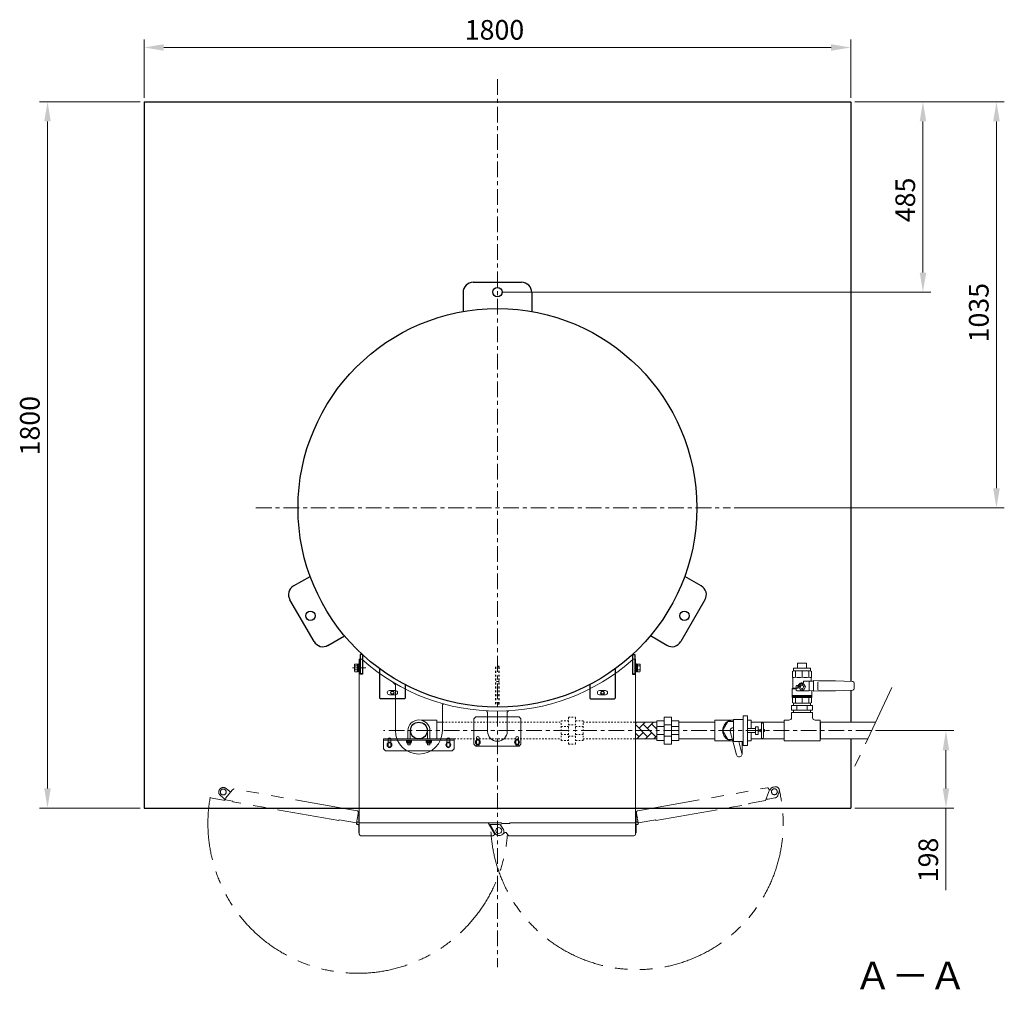
# Model space of a CAD drawing. Units: millimetres. Extents: x -752 to 9167, y 329 to 5147.
# Drawn here: x 2388 to 4896, y 2675 to 5147 of the extents above; entities that cross this region are included whole.
import ezdxf

# ---------------------------------------------------------------- set-up
doc = ezdxf.new("R2010")
doc.units = ezdxf.units.MM
for name, pattern in [('CENTER', [7, 4, -1, 1, -1]), ('DASHDOT', [13, 10, -1, 1, -1]), ('DIVIDE', [15, 10, -1, 1, -1, 1, -1]), ('DOT', [2, 1, -1]), ('PHANTOM', [63.5, 31.75, -6.35, 6.35, -6.35, 6.35, -6.35]), ('実線', [0])]:
    doc.linetypes.add(name, pattern=pattern)
for name, color, linetype, lineweight in [('AM_0', 3, 'Continuous', 30), ('ガス配管細', 7, 'Continuous', 20), ('図面枠', 7, 'Continuous', 50), ('寸法', 6, 'Continuous', 20)]:
    doc.layers.add(name, color=color, linetype=linetype, lineweight=lineweight)
for name, color, linetype in [('CSLAYER17', 7, 'Continuous'), ('GR1_01', 7, 'Continuous'), ('LAYER006', 7, 'Continuous'), ('LAYER007', 7, 'Continuous')]:
    doc.layers.add(name, color=color, linetype=linetype)
doc.styles.get("Standard").update_dxf_attribs({"font": 'simplex.shx', "bigfont": 'bigfont.shx'})
doc.styles.add('ｽﾀｲﾙ2', font='txt')

msp = doc.modelspace()

# ---------------------------------------------------------------- linework, layer by layer
at = {"color": 1, "lineweight": 15}
for p, q in [((4214.1, 3273), (4198.1, 3333)), ((4227.6, 3276.6), (4219.6, 3306.9)), ((4227.9, 3274.8), (4227.9, 3306.9)), ((3631.1, 3068.9), (3634.2, 3066.9))]:
    msp.add_line(p, q, dxfattribs=at)
at = {"color": 0, "linetype": 'ByBlock', "lineweight": -2}
for p, q in [((3373.9, 3310.3), (3385.4, 3310.3)), ((3373.9, 3308.7), (3373.9, 3310.3)), ((3373.9, 3308.7), (3385.2, 3308.7)), ((3373.9, 3308.2), (3373.9, 3304)), ((3373.9, 3304), (3373.9, 3308.2)), ((3383.9, 3308.7), (3375.3, 3308.7)), ((3383.9, 3303.5), (3375.3, 3303.5)), ((3376.8, 3308.2), (3376.8, 3304)), ((3376.8, 3304), (3376.8, 3308.2)), ((3382.5, 3308.2), (3382.5, 3304)), ((3382.5, 3304), (3382.5, 3308.2)), ((3385.4, 3308.7), (3385.2, 3308.7)), ((3385.4, 3310.3), (3385.4, 3308.7)), ((3385.4, 3308.2), (3385.4, 3304)), ((3385.4, 3304), (3385.4, 3308.2)), ((3424.4, 3310.3), (3435.9, 3310.3)), ((3424.4, 3308.7), (3424.4, 3310.3)), ((3424.4, 3308.7), (3435.7, 3308.7)), ((3424.4, 3308.2), (3424.4, 3304)), ((3424.4, 3304), (3424.4, 3308.2)), ((3434.4, 3308.7), (3425.8, 3308.7)), ((3434.4, 3303.5), (3425.8, 3303.5)), ((3427.3, 3308.2), (3427.3, 3304)), ((3427.3, 3304), (3427.3, 3308.2)), ((3433, 3308.2), (3433, 3304)), ((3433, 3304), (3433, 3308.2)), ((3435.9, 3308.7), (3435.7, 3308.7)), ((3435.9, 3310.3), (3435.9, 3308.7)), ((3435.9, 3308.2), (3435.9, 3304)), ((3435.9, 3304), (3435.9, 3308.2))]:
    msp.add_line(p, q, dxfattribs=at)
at = {"color": 6, "linetype": '実線', "lineweight": 9}
for p, q in [((3427.1, 3303.5), (3427.1, 3298.5)), ((3427.1, 3298.5), (3433.1, 3298.5)), ((3433.1, 3298.5), (3433.1, 3303.5))]:
    msp.add_line(p, q, dxfattribs=at)
at = {"color": 1, "lineweight": 15}
for centre, start, end in [((4204.9, 3334.8), 77.5726, 194.9851), ((4220.9, 3274.8), 194.9314, 14.9467)]:
    msp.add_arc(centre, 7, start, end, dxfattribs=at)
at = {"color": 0, "linetype": 'ByBlock', "lineweight": -2}
for centre, radius, start, end in [((3375.3, 3306.3), 2.37, 52.4439, 127.5561), ((3375.3, 3305.8), 2.37, 232.4439, 307.5561), ((3379.6, 3300.1), 8.6, 70.5485, 109.4515), ((3379.6, 3312.1), 8.6, 250.5485, 289.4515), ((3383.9, 3306.3), 2.37, 52.4439, 127.5561), ((3383.9, 3305.8), 2.37, 232.4439, 307.5561), ((3425.8, 3306.3), 2.37, 52.4439, 127.5561), ((3425.8, 3305.8), 2.37, 232.4439, 307.5561), ((3430.1, 3300.1), 8.6, 70.5485, 109.4515), ((3430.1, 3312.1), 8.6, 250.5485, 289.4515), ((3434.4, 3306.3), 2.37, 52.4439, 127.5561), ((3434.4, 3305.8), 2.37, 232.4439, 307.5561)]:
    msp.add_arc(centre, radius, start, end, dxfattribs=at)
at = {"layer": 'AM_0', "color": 1, "lineweight": 15}
for p, q in [((4363.8, 3486.9), (4363.8, 3470.7)), ((4398, 3486.9), (4398, 3470.7)), ((4363.8, 3404.8), (4363.8, 3418.9)), ((4380.9, 3406.1), (4380.9, 3418.9)), ((4398, 3404.8), (4398, 3418.9))]:
    msp.add_line(p, q, dxfattribs=at)
at = {"layer": 'CSLAYER17', "color": 1, "linetype": 'Continuous', "lineweight": 15}
for p, q in [((4358.9, 3486.9), (4356.7, 3485.6)), ((4358.9, 3486.9), (4402.8, 3486.9)), ((4359.5, 3493.9), (4402.2, 3493.9)), ((4369.4, 3506.9), (4392.4, 3506.9)), ((4402.8, 3486.9), (4405.1, 3485.6)), ((4356.7, 3470.7), (4356.7, 3485.6)), ((4357.8, 3470.1), (4356.7, 3470.7)), ((4357.8, 3443.1), (4357.8, 3470.1)), ((4398.3, 3470.7), (4397.7, 3470.7)), ((4403.9, 3470.1), (4405.1, 3470.7)), ((4403.9, 3460.8), (4403.9, 3470.1)), ((4405.1, 3470.7), (4405.1, 3485.6)), ((4410.1, 3435.2), (4410.1, 3462.2)), ((4410.1, 3462.2), (4420.9, 3461.6)), ((4420.9, 3461.6), (4465.9, 3461.6)), ((4465.9, 3461.6), (4509.9, 3459.5)), ((4357.8, 3443.1), (4356.1, 3441.4)), ((4356.1, 3424.9), (4356.1, 3441.4)), ((4356.1, 3441.4), (4365.7, 3441.4)), ((4365, 3443.1), (4357.8, 3443.1)), ((4365.7, 3443.6), (4365.7, 3448.1)), ((4365.7, 3438), (4365.7, 3442.5)), ((4365.7, 3442.5), (4370.8, 3442.5)), ((4370.8, 3449.3), (4366.8, 3449.3)), ((4370.8, 3442.5), (4366.8, 3442.5)), ((4399.4, 3436.3), (4367.4, 3436.3)), ((4370.8, 3442.5), (4370.8, 3445.9)), ((4376.7, 3453.2), (4372.4, 3445.9)), ((4372.4, 3445.9), (4376.7, 3438.6)), ((4385.1, 3453.2), (4376.7, 3453.2)), ((4376.7, 3438.6), (4385.1, 3438.6)), ((4380.9, 3456), (4384.3, 3456)), ((4384.3, 3456), (4384.3, 3459.4)), ((4389.3, 3445.9), (4385.1, 3453.2)), ((4385.1, 3438.6), (4389.3, 3445.9)), ((4385.9, 3461.1), (4399.4, 3461.1)), ((4399.4, 3461.1), (4410.1, 3460.5)), ((4399.4, 3459.5), (4399.4, 3438)), ((4410.1, 3436.9), (4399.4, 3436.3)), ((4405.6, 3424.9), (4405.6, 3436.6)), ((4420.8, 3458.1), (4420.8, 3439)), ((4509.9, 3437.9), (4465.9, 3435.8)), ((4513.6, 3455.6), (4513.6, 3441.8)), ((4355.6, 3421.7), (4355.6, 3423.9)), ((4355.6, 3421.7), (4406.2, 3421.7)), ((4355.6, 3418.9), (4355.6, 3421.7)), ((4355.6, 3421.7), (4406.2, 3421.7)), ((4355.6, 3418.9), (4406.2, 3418.9)), ((4356.1, 3424.5), (4405.5, 3424.5)), ((4356.7, 3406.1), (4356.7, 3418.9)), ((4405.1, 3418.9), (4405.1, 3406.1)), ((4406.2, 3421.7), (4406.2, 3423.9)), ((4406.2, 3421.7), (4406.2, 3418.9)), ((4420.9, 3435.8), (4410.1, 3435.2)), ((4465.9, 3435.8), (4420.9, 3435.8)), ((4407.4, 3398.8), (4354.3, 3398.8)), ((4354.3, 3386.8), (4354.3, 3398.8)), ((4407.4, 3386.8), (4354.3, 3386.8)), ((4358.9, 3404.8), (4356.7, 3406.1)), ((4402.8, 3404.8), (4358.9, 3404.8)), ((4359.5, 3398.8), (4359.5, 3404.8)), ((4359.5, 3380.8), (4359.5, 3386.8)), ((4367.6, 3398.8), (4367.6, 3386.8)), ((4394.2, 3398.8), (4394.2, 3386.8)), ((4402.2, 3398.8), (4402.2, 3404.8)), ((4402.2, 3380.8), (4402.2, 3386.8)), ((4405.1, 3406.1), (4402.8, 3404.8)), ((4407.4, 3386.8), (4407.4, 3398.8)), ((3411.8, 3361.3), (3450.9, 3361.3)), ((4158.9, 3361.3), (4206.4, 3361.3)), ((4158.9, 3308.3), (4158.9, 3361.3)), ((4241.7, 3361.3), (4250.9, 3361.3)), ((4250.9, 3339.9), (4250.9, 3361.3)), ((4334.9, 3361.3), (4347.4, 3361.3)), ((4334.9, 3308.3), (4334.9, 3361.3)), ((4354.4, 3380.8), (4407.4, 3380.8)), ((4354.4, 3368.3), (4354.4, 3380.8)), ((4407.4, 3368.3), (4407.4, 3380.8)), ((4414.4, 3361.3), (4426.9, 3361.3)), ((4426.9, 3308.3), (4426.9, 3361.3)), ((4250.9, 3308.3), (4250.9, 3329.7)), ((4158.9, 3308.3), (4204.7, 3308.3)), ((4241.7, 3308.3), (4250.9, 3308.3)), ((4334.9, 3308.3), (4426.9, 3308.3))]:
    msp.add_line(p, q, dxfattribs=at)
msp.add_circle((4380.9, 3445.9), 4.5, dxfattribs=at)
for centre, radius, start, end in [((4357.5, 3500.6), 30.5, 270.5837, 281.8516), ((4372.7, 3531.4), 61.3, 261.6174, 277.6408), ((4389, 3531.4), 61.3, 262.3592, 278.3826), ((4404.3, 3500.6), 30.5, 258.1484, 269.4163), ((4366.8, 3448.1), 1.12, 90, 180), ((4366.8, 3443.6), 1.12, 180, 270), ((4367.4, 3438), 1.69, 180, 270), ((4380.9, 3445.9), 10.7, 71.5651, 198.4085), ((4380.9, 3445.9), 10.1, 90, 180), ((4385.9, 3459.4), 1.69, 90, 180), ((4509.7, 3455.6), 3.94, 0, 87.2073), ((4509.7, 3441.8), 3.94, 272.7927, 0), ((4356.1, 3423.9), 0.562, 120, 180), ((4355.6, 3424.9), 0.562, 300, 0), ((4406.2, 3424.9), 0.562, 180, 240), ((4405.6, 3423.9), 0.562, 0, 60), ((4347.4, 3368.3), 7, 270, 0), ((4414.4, 3368.3), 7, 180, 270)]:
    msp.add_arc(centre, radius, start, end, dxfattribs=at)
at = {"layer": 'GR1_01', "color": 1, "linetype": 'Continuous', "lineweight": 15}
for p, q in [((3253.1, 3516.5), (3253.1, 3098.4)), ((3259.3, 3516.5), (3253.1, 3516.5)), ((3950.4, 3516.5), (3956.7, 3516.5)), ((3956.7, 3516.5), (3956.7, 3098.4)), ((3241.1, 3503), (3241.8, 3504.3)), ((3241.1, 3486), (3241.1, 3503)), ((3241.8, 3504.3), (3248.1, 3504.3)), ((3241.8, 3499.4), (3248.1, 3499.4)), ((3241.8, 3489.6), (3248.1, 3489.6)), ((3248.1, 3484.7), (3248.1, 3504.3)), ((3250.6, 3503.7), (3248.1, 3503.7)), ((3248.1, 3503.7), (3248.1, 3485.3)), ((3252.6, 3504.5), (3250.6, 3504.5)), ((3250.6, 3504.5), (3250.6, 3484.5)), ((3250.6, 3485.3), (3250.6, 3503.7)), ((3252.6, 3484.5), (3252.6, 3504.5)), ((3957.2, 3484.5), (3957.2, 3504.5)), ((3957.2, 3504.5), (3959.2, 3504.5)), ((3959.2, 3504.5), (3959.2, 3484.5)), ((3959.2, 3485.3), (3959.2, 3503.7)), ((3959.2, 3503.7), (3961.7, 3503.7)), ((3967.9, 3504.3), (3961.7, 3504.3)), ((3961.7, 3484.7), (3961.7, 3504.3)), ((3961.7, 3503.7), (3961.7, 3485.3)), ((3967.9, 3499.4), (3961.7, 3499.4)), ((3967.9, 3489.6), (3961.7, 3489.6)), ((3968.7, 3503), (3967.9, 3504.3)), ((3968.7, 3486), (3968.7, 3503)), ((3241.8, 3484.7), (3241.1, 3486)), ((3241.8, 3484.7), (3248.1, 3484.7)), ((3248.1, 3485.3), (3250.6, 3485.3)), ((3250.6, 3484.5), (3252.6, 3484.5)), ((3959.2, 3484.5), (3957.2, 3484.5)), ((3961.7, 3485.3), (3959.2, 3485.3)), ((3967.9, 3484.7), (3961.7, 3484.7)), ((3967.9, 3484.7), (3968.7, 3486)), ((3344.9, 3436.9), (3329.9, 3436.9)), ((3337.5, 3458.7), (3344.9, 3451.3)), ((3344.9, 3334.9), (3344.9, 3451.3)), ((3879.9, 3436.9), (3864.9, 3436.9)), ((3329.9, 3425.9), (3344.9, 3425.9)), ((3864.9, 3425.9), (3879.9, 3425.9)), ((3464.9, 3400.6), (3467.2, 3403)), ((3464.9, 3400.6), (3464.9, 3334.9)), ((3576.9, 3385.1), (3579.9, 3381.8)), ((3579.9, 3332.6), (3579.9, 3381.8)), ((3629.9, 3382), (3633, 3385.1)), ((3629.9, 3382), (3629.9, 3332.6)), ((3326.4, 3294.9), (3326.4, 3312.9)), ((3333.4, 3312.9), (3333.4, 3294.9)), ((3476.4, 3294.9), (3476.4, 3312.9)), ((3483.4, 3312.9), (3483.4, 3294.9)), ((3551.4, 3298.6), (3551.4, 3316.6)), ((3558.4, 3316.6), (3558.4, 3298.6)), ((3651.4, 3298.6), (3651.4, 3316.6)), ((3658.4, 3316.6), (3658.4, 3298.6)), ((3251.6, 3122.9), (3251.6, 3100.5)), ((3251.6, 3122.9), (3253.1, 3122.9)), ((3958.2, 3122.9), (3956.7, 3122.9)), ((3958.2, 3122.9), (3958.2, 3100.5)), ((3250.9, 3101), (3251.3, 3101.5)), ((3251.6, 3073.9), (3251.6, 3095.4)), ((3251.6, 3093.9), (3253.1, 3093.9)), ((3252.4, 3098.4), (3253.1, 3098.4)), ((3253.1, 3099.7), (3578.3, 3099.7)), ((3253.1, 3097.9), (3253.1, 3098.4)), ((3253.1, 3097.9), (3253.1, 3071)), ((3578.3, 3099.9), (3588.3, 3099.9)), ((3596.7, 3073.1), (3581.2, 3099.9)), ((3584.3, 3094.6), (3586, 3095.6)), ((3586, 3095.6), (3598.5, 3073.9)), ((3612.9, 3099.9), (3588.3, 3099.9)), ((3588.5, 3095.7), (3589.1, 3095.6)), ((3606.9, 3095.6), (3589.1, 3095.6)), ((3611.7, 3094.4), (3617.4, 3097.7)), ((3620.1, 3082.6), (3615.5, 3090.6)), ((3616.8, 3097.3), (3616.5, 3097.8)), ((3617.4, 3097.7), (3617.4, 3097.9)), ((3617.4, 3097.9), (3636.7, 3097.9)), ((3636.7, 3097.9), (3636.7, 3099.7)), ((3956.7, 3099.7), (3636.7, 3099.7)), ((3956.7, 3098.4), (3956.7, 3071)), ((3957.3, 3098.4), (3956.7, 3098.4)), ((3958.2, 3093.9), (3956.7, 3093.9)), ((3958.2, 3073.9), (3958.2, 3095.4)), ((3958.8, 3101), (3958.5, 3101.5)), ((3251.6, 3073.9), (3253.1, 3073.9)), ((3257.2, 3066.9), (3593.1, 3066.9)), ((3596.7, 3073.1), (3596.8, 3072.9)), ((3596.8, 3072.9), (3598.5, 3073.9)), ((3599, 3072.4), (3598.2, 3073.8)), ((3608, 3067.6), (3611.5, 3067.6)), ((3624.8, 3075.4), (3620.2, 3072.7)), ((3627.4, 3075.4), (3624.8, 3075.4)), ((3631.1, 3068.9), (3627.4, 3075.4)), ((3952.5, 3066.9), (3634.2, 3066.9)), ((3958.2, 3073.9), (3956.7, 3073.9))]:
    msp.add_line(p, q, dxfattribs=at)
at = {"layer": 'GR1_01', "color": 4, "linetype": 'Continuous', "lineweight": 25}
for p, q in [((3254.9, 3528.5), (3254.9, 3478.5)), ((3260.9, 3528.5), (3254.9, 3528.5)), ((3260.9, 3528.5), (3260.9, 3478.5)), ((3948.9, 3528.5), (3948.9, 3478.5)), ((3948.9, 3528.5), (3954.9, 3528.5)), ((3954.9, 3528.5), (3954.9, 3478.5)), ((3304.9, 3492.4), (3304.9, 3417.4)), ((3904.9, 3492.4), (3904.9, 3417.4)), ((3260.9, 3479.8), (3254.9, 3479.8)), ((3260.9, 3478.5), (3254.9, 3478.5)), ((3948.9, 3479.8), (3954.9, 3479.8)), ((3948.9, 3478.5), (3954.9, 3478.5)), ((3369.9, 3451.9), (3369.9, 3417.4)), ((3839.9, 3451.9), (3839.9, 3417.4)), ((3306.9, 3415.4), (3304.9, 3417.4)), ((3367.9, 3415.4), (3306.9, 3415.4)), ((3367.9, 3415.4), (3369.9, 3417.4)), ((3841.9, 3415.4), (3839.9, 3417.4)), ((3841.9, 3415.4), (3902.9, 3415.4)), ((3902.9, 3415.4), (3904.9, 3417.4))]:
    msp.add_line(p, q, dxfattribs=at)
at = {"layer": 'GR1_01', "color": 7, "linetype": 'DASHDOT', "lineweight": 13}
msp.add_line((3269.7, 3494.5), (3235.8, 3494.5), dxfattribs=at)
at = {"layer": 'GR1_01', "color": 4, "linetype": 'DOT', "lineweight": 25, "ltscale": 5}
for p, q in [((3600.9, 3402.3), (3600.9, 3498.5)), ((3608.9, 3498.5), (3600.9, 3498.5)), ((3608.9, 3402.3), (3608.9, 3498.5)), ((3608.9, 3402.3), (3600.9, 3402.3))]:
    msp.add_line(p, q, dxfattribs=at)
at = {"layer": 'GR1_01', "color": 7, "linetype": 'DOT', "lineweight": 13}
for p, q in [((3608.9, 3459.8), (3600.9, 3459.8)), ((3608.9, 3424.8), (3600.9, 3424.8)), ((3608.9, 3406.6), (3600.9, 3406.6))]:
    msp.add_line(p, q, dxfattribs=at)
at = {"layer": 'GR1_01', "color": 6, "linetype": 'Continuous', "lineweight": 9}
for p, q in [((3544.9, 3365), (3549.9, 3370)), ((3544.9, 3300), (3544.9, 3365)), ((3549.9, 3370), (3659.9, 3370)), ((3659.9, 3370), (3664.9, 3365)), ((3664.9, 3365), (3664.9, 3300)), ((3549.9, 3295), (3544.9, 3300)), ((3549.1, 3305.5), (3552, 3310.5)), ((3552, 3300.5), (3549.1, 3305.5)), ((3659.9, 3295), (3549.9, 3295)), ((3552, 3310.5), (3557.8, 3310.5)), ((3557.8, 3300.5), (3552, 3300.5)), ((3557.8, 3310.5), (3560.7, 3305.5)), ((3560.7, 3305.5), (3557.8, 3300.5)), ((3649.1, 3305.5), (3652, 3310.5)), ((3652, 3300.5), (3649.1, 3305.5)), ((3652, 3310.5), (3657.8, 3310.5)), ((3657.8, 3300.5), (3652, 3300.5)), ((3657.8, 3310.5), (3660.7, 3305.5)), ((3660.7, 3305.5), (3657.8, 3300.5)), ((3664.9, 3300), (3659.9, 3295))]:
    msp.add_line(p, q, dxfattribs=at)
at = {"layer": 'GR1_01', "color": 6, "lineweight": 9}
for p, q in [((3314.9, 3313.5), (3314.9, 3288.5)), ((3494.9, 3313.5), (3314.9, 3313.5)), ((3494.9, 3288.5), (3494.9, 3313.5)), ((3314.9, 3310.3), (3494.9, 3310.3)), ((3314.9, 3288.5), (3319.9, 3283.5)), ((3327, 3303.5), (3324.1, 3298.5)), ((3324.1, 3298.5), (3327, 3293.5)), ((3332.8, 3303.5), (3327, 3303.5)), ((3327, 3293.5), (3332.8, 3293.5)), ((3335.7, 3298.5), (3332.8, 3303.5)), ((3332.8, 3293.5), (3335.7, 3298.5)), ((3477, 3303.5), (3474.1, 3298.5)), ((3474.1, 3298.5), (3477, 3293.5)), ((3482.8, 3303.5), (3477, 3303.5)), ((3477, 3293.5), (3482.8, 3293.5)), ((3485.7, 3298.5), (3482.8, 3303.5)), ((3482.8, 3293.5), (3485.7, 3298.5)), ((3489.9, 3283.5), (3494.9, 3288.5)), ((3319.9, 3283.5), (3489.9, 3283.5))]:
    msp.add_line(p, q, dxfattribs=at)
at = {"layer": 'GR1_01', "color": 6, "linetype": 'DIVIDE', "lineweight": 9}
for p, q in [((2873.3, 3165.1), (2873, 3163.3)), ((4297.9, 3183.6), (4297.9, 3183.8)), ((4300, 3184.7), (4299.5, 3183.2)), ((4245.2, 3149.1), (4245.5, 3147.3)), ((3245.8, 3098.9), (3250.6, 3125.8)), ((3963.8, 3099.3), (3959.2, 3125.8)), ((3201.3, 3105.4), (3201.6, 3107.2)), ((4008.5, 3105.4), (4008.2, 3107.2))]:
    msp.add_line(p, q, dxfattribs=at)
at = {"layer": 'GR1_01', "color": 4, "linetype": 'Continuous', "lineweight": 25}
for centre in [(3337.4, 3431.4), (3872.4, 3431.4)]:
    msp.add_circle(centre, 4, dxfattribs=at)
at = {"layer": 'GR1_01', "color": 6, "linetype": 'Continuous', "lineweight": 9}
for centre in [(3554.9, 3305.5), (3654.9, 3305.5)]:
    msp.add_circle(centre, 6.25, dxfattribs=at)
at = {"layer": 'GR1_01', "color": 6, "lineweight": 9}
for centre in [(3329.9, 3298.5), (3479.9, 3298.5)]:
    msp.add_circle(centre, 6.25, dxfattribs=at)
at = {"layer": 'GR1_01', "color": 1, "linetype": 'Continuous', "lineweight": 15}
for centre, radius in [((3249.4, 3098.4), 3), ((3608.2, 3079.9), 7.5), ((3960.3, 3098.4), 3)]:
    msp.add_circle(centre, radius, dxfattribs=at)
at = {"layer": 'GR1_01', "color": 4, "linetype": 'Continuous', "lineweight": 25}
for centre, start, end in [((3543.4, 4451.3), 90, 180), ((3666.4, 4451.3), 0, 90), ((3098.7, 3681.1), 120, 210), ((4111.1, 3681.1), 330, 60), ((3160.2, 3574.6), 210, 300), ((4049.6, 3574.6), 240, 330)]:
    msp.add_arc(centre, 26, start, end, dxfattribs=at)
at = {"layer": 'GR1_01', "color": 1, "linetype": 'Continuous', "lineweight": 15}
for centre, radius, start, end in [((3604.9, 3902.4), 518, 228.1575, 311.8425), ((3245.4, 3501.9), 4.34, 145.6158, 214.3842), ((3257.3, 3494.5), 16.2, 162.412, 197.588), ((3245.4, 3487.2), 4.34, 145.6158, 214.3842), ((3964.3, 3501.9), 4.34, 325.6158, 34.3842), ((3952.4, 3494.5), 16.2, 342.412, 17.588), ((3964.3, 3487.2), 4.34, 325.6158, 34.3842), ((3329.9, 3431.4), 5.5, 90, 270), ((3344.9, 3431.4), 5.5, 270, 90), ((3344.9, 3431.4), 5.5, 270, 90), ((3864.9, 3431.4), 5.5, 90, 270), ((3879.9, 3431.4), 5.5, 270, 90), ((3329.9, 3312.9), 3.5, 0, 180), ((3404.9, 3334.9), 60, 180, 0), ((3479.9, 3312.9), 3.5, 0, 180), ((3554.9, 3316.6), 3.5, 0, 180), ((3604.9, 3332.6), 25, 180, 0), ((3654.9, 3316.6), 3.5, 0, 180), ((3329.9, 3294.9), 3.5, 180, 0), ((3479.9, 3294.9), 3.5, 180, 0), ((3554.9, 3298.6), 3.5, 180, 0), ((3654.9, 3298.6), 3.5, 180, 0), ((3249.4, 3098.4), 3.65, 53.9111, 0), ((3610.5, 3053.2), 49, 119.9516, 120.0262), ((3606.9, 3085.6), 10, 30, 90), ((3612.9, 3095.7), 4.15, 30, 90), ((3960.3, 3098.4), 3.65, 180, 126.0889), ((3257.2, 3071), 4.15, 180, 270), ((3608, 3077.6), 10, 252.3345, 270), ((3611.5, 3077.6), 10, 270, 30), ((3952.5, 3071), 4.15, 270, 0)]:
    msp.add_arc(centre, radius, start, end, dxfattribs=at)
at = {"layer": 'GR1_01', "color": 6, "linetype": 'Continuous', "lineweight": 9}
for centre, start, end in [((3554.9, 3309.5), 22.7158, 157.2842), ((3654.9, 3309.5), 22.7158, 157.2842), ((3554.9, 3301.5), 202.7158, 337.2842), ((3654.9, 3301.5), 202.7158, 337.2842)]:
    msp.add_arc(centre, 3.5, start, end, dxfattribs=at)
at = {"layer": 'GR1_01', "color": 6, "lineweight": 9}
for centre, radius, start, end in [((3329.9, 3302.5), 3.46, 23.5272, 156.4728), ((3329.9, 3294.5), 3.5, 202.7158, 337.2842), ((3479.9, 3302.5), 3.46, 23.5272, 156.4728), ((3479.9, 3294.5), 3.5, 202.7158, 337.2842)]:
    msp.add_arc(centre, radius, start, end, dxfattribs=at)
at = {"layer": 'GR1_01', "color": 6, "linetype": 'DIVIDE', "lineweight": 9}
for centre, radius, start, end in [((4308, 3205.6), 49, 250.0041, 250.0787), ((3246.5, 3126.5), 4.15, 349.9697, 79.9697), ((3963.3, 3126.5), 4.15, 100.0303, 190.0303)]:
    msp.add_arc(centre, radius, start, end, dxfattribs=at)
at = {"layer": 'GR1_01', "color": 1, "linetype": 'Continuous', "lineweight": 15}
for points, knots in [([(3586.1, 3095.6), (3586.2, 3095.6), (3586.4, 3095.5), (3587, 3095.5), (3587.7, 3095.6), (3588.3, 3095.7), (3588.5, 3095.7)], [0, 0, 0, 0, 0.250001, 0.500002, 0.750005, 1, 1, 1, 1]), ([(3596.7, 3073.1), (3596.8, 3072.8), (3597.2, 3072.1), (3597.3, 3071), (3597.1, 3069.9), (3596.7, 3068.9), (3596.1, 3068), (3595.2, 3067.4), (3594.2, 3066.9), (3593.4, 3066.9), (3593.1, 3066.9)], [0, 0, 0, 0, 0.125001, 0.250001, 0.375002, 0.5, 0.625, 0.750001, 0.875, 1, 1, 1, 1]), ([(3605, 3068.1), (3604.3, 3068.3), (3603.1, 3068.6), (3601.5, 3069.5), (3600.1, 3070.8), (3599.4, 3071.8), (3599, 3072.4)], [0, 0, 0, 0, 0.268943, 0.500263, 0.727791, 1, 1, 1, 1])]:
    msp.add_open_spline(points, degree=3, knots=knots, dxfattribs=at)
at = {"layer": 'LAYER006', "color": 6, "linetype": 'CENTER', "lineweight": 9, "ltscale": 10}
msp.add_line((4558, 3334.8), (3314.9, 3334.8), dxfattribs=at)
at = {"layer": 'LAYER006', "color": 4, "linetype": 'Continuous', "lineweight": 25}
msp.add_circle((3604.9, 3902.3), 508, dxfattribs=at)
at = {"layer": 'LAYER007', "color": 4, "linetype": 'Continuous', "lineweight": 25}
for p, q in [((3543.3, 4477.3), (3666.4, 4477.3)), ((3517.4, 4451.3), (3517.4, 4402.7)), ((3692.4, 4451.3), (3692.4, 4402.7)), ((3085.7, 3703.6), (3127.8, 3727.9)), ((4124.1, 3703.6), (4082, 3727.9)), ((3137.7, 3561.5), (3076.2, 3668.1)), ((4133.6, 3668.1), (4072.1, 3561.6)), ((3173.2, 3552), (3215.3, 3576.3)), ((4036.6, 3552), (3994.5, 3576.3))]:
    msp.add_line(p, q, dxfattribs=at)
for centre in [(3604.9, 4452.3), (3128.6, 3627.3), (4081.2, 3627.3)]:
    msp.add_circle(centre, 12, dxfattribs=at)
at = {"layer": 'ガス配管細', "color": 1, "linetype": 'Continuous', "lineweight": 15}
for p, q in [((4206.4, 3306.9), (4206.4, 3362.8)), ((4206.4, 3362.8), (4231, 3362.8)), ((4241.7, 3372.1), (4231, 3372.1)), ((4231, 3372.1), (4231, 3362.8)), ((4231, 3362.7), (4231, 3306.9)), ((4241.7, 3297.1), (4241.7, 3372.1)), ((4241.7, 3339.9), (4262.3, 3339.9)), ((4262.3, 3343.9), (4263.1, 3344.6)), ((4262.3, 3343.9), (4262.3, 3339.9)), ((4262.3, 3339.9), (4262.3, 3329.7)), ((4263.1, 3344.6), (4268.2, 3344.6)), ((4268.2, 3344.6), (4269, 3343.9)), ((4269, 3325.8), (4269, 3343.9)), ((4274.7, 3336.6), (4269, 3336.6)), ((4277.3, 3339.2), (4274.7, 3336.6)), ((4279.2, 3355.1), (4277.3, 3355.1)), ((4277.3, 3355.1), (4277.3, 3339.2)), ((4277.3, 3339.2), (4277.3, 3330.5)), ((4282.3, 3337.4), (4282.3, 3351.9)), ((4282.3, 3332.3), (4282.3, 3337.4)), ((4282.3, 3337.4), (4284.9, 3337.4)), ((4284.9, 3337.4), (4285.4, 3336.8)), ((4285.4, 3336.8), (4285.4, 3332.8)), ((4241.7, 3329.7), (4262.3, 3329.7)), ((4269, 3334.8), (4262.3, 3334.8)), ((4262.3, 3329.7), (4262.3, 3325.8)), ((4262.3, 3325.8), (4263.1, 3325)), ((4263.1, 3325), (4268.2, 3325)), ((4268.2, 3325), (4269, 3325.8)), ((4269, 3333), (4274.7, 3333)), ((4277.3, 3330.5), (4274.7, 3333)), ((4277.3, 3330.5), (4277.3, 3314.6)), ((4277.3, 3314.6), (4279.2, 3314.6)), ((4284.9, 3332.3), (4282.3, 3332.3)), ((4282.3, 3317.7), (4282.3, 3332.3)), ((4285.4, 3332.8), (4284.9, 3332.3)), ((4231, 3306.9), (4206.4, 3306.9)), ((4231, 3306.9), (4231, 3297.1)), ((4231, 3297.1), (4241.7, 3297.1))]:
    msp.add_line(p, q, dxfattribs=at)
for centre, start, end in [((4279.3, 3352), 358.8254, 91.1817), ((4279.3, 3317.7), 268.8182, 1.1709)]:
    msp.add_arc(centre, 3.07, start, end, dxfattribs=at)
at = {"layer": '図面枠', "color": 6, "lineweight": 9}
for p, q in [((2704.9, 4947.3), (2704.9, 5095.8)), ((4504.9, 4947.3), (4504.9, 5095.8)), ((2694.9, 4937.3), (2438.8, 4937.3)), ((4514.9, 4937.3), (4708.8, 4937.3)), ((4514.9, 4937.3), (4896.1, 4937.3)), ((3614.9, 4452.3), (4708.8, 4452.3)), ((4208.2, 3902.3), (4896.1, 3902.3)), ((4568, 3334.8), (4767.4, 3334.8)), ((2694.9, 3137.3), (2438.8, 3137.3)), ((4514.9, 3137.3), (4767.4, 3137.3))]:
    msp.add_line(p, q, dxfattribs=at)
at = {"layer": '図面枠', "color": 6, "lineweight": 0}
for p, q in [((2754.9, 5075.8), (4454.9, 5075.8)), ((2458.8, 3187.3), (2458.8, 4887.3)), ((4688.8, 4887.3), (4688.8, 4502.3)), ((4876.1, 4887.3), (4876.1, 3952.3)), ((4747.4, 3284.8), (4747.4, 3187.3)), ((4747.4, 3137.3), (4747.4, 2928.3))]:
    msp.add_line(p, q, dxfattribs=at)
at = {"layer": '図面枠', "linetype": 'CENTER', "lineweight": 9, "ltscale": 10}
msp.add_line((2989.8, 3902.3), (4198.2, 3902.3), dxfattribs=at)
at = {"layer": '図面枠', "color": 1, "linetype": '実線', "lineweight": 15}
for p, q in [((4359.5, 3486.9), (4359.5, 3493.9)), ((4369.4, 3493.9), (4369.4, 3506.9)), ((4380.9, 3470.6), (4380.9, 3486.9)), ((4392.4, 3493.9), (4392.4, 3506.9)), ((4402.2, 3486.9), (4402.2, 3493.9)), ((3450.9, 3313.5), (3450.9, 3361.3)), ((4029.9, 3300.3), (4029.9, 3369.3)), ((4047.9, 3369.3), (4029.9, 3369.3)), ((4047.9, 3300.3), (4047.9, 3369.3)), ((3450.9, 3356.2), (3464.9, 3356.2)), ((3957.2, 3355.9), (4010.9, 3355.9)), ((4010.9, 3309.8), (4010.9, 3359.8)), ((4029.9, 3359.8), (4010.9, 3359.8)), ((4029.9, 3345.2), (4010.9, 3345.2)), ((4047.9, 3349.1), (4029.9, 3349.1)), ((4066.9, 3359.8), (4047.9, 3359.8)), ((4066.9, 3345.2), (4047.9, 3345.2)), ((4066.9, 3309.8), (4066.9, 3359.8)), ((4066.9, 3356.2), (4158.9, 3356.2)), ((4191.6, 3357.8), (4178.3, 3334.8)), ((4206.4, 3357.8), (4191.6, 3357.8)), ((4250.9, 3356.2), (4334.9, 3356.2)), ((4426.9, 3356.2), (4568, 3356.2)), ((3957.2, 3313.7), (4010.9, 3313.7)), ((4029.9, 3324.5), (4010.9, 3324.5)), ((4047.9, 3320.5), (4029.9, 3320.5)), ((4066.9, 3324.5), (4047.9, 3324.5)), ((4066.9, 3313.5), (4158.9, 3313.5)), ((4178.3, 3334.8), (4191.6, 3311.8)), ((4191.6, 3311.8), (4203.8, 3311.8)), ((4250.9, 3313.5), (4334.9, 3313.5)), ((4426.9, 3313.5), (4548, 3313.5)), ((4029.9, 3309.8), (4010.9, 3309.8)), ((4047.9, 3300.3), (4029.9, 3300.3)), ((4066.9, 3309.8), (4047.9, 3309.8))]:
    msp.add_line(p, q, dxfattribs=at)
at = {"layer": '図面枠', "linetype": 'PHANTOM', "lineweight": 9, "ltscale": 5}
for p, q in [((4609.6, 3445), (4504.5, 3220.6)), ((2923, 3179.3), (2913.9, 3187)), ((3247.2, 3130.6), (2934.2, 3186)), ((3962.5, 3130.6), (4293.2, 3189.1)), ((4296.5, 3185.4), (4297.9, 3183.6)), ((4308.1, 3190.9), (4311.5, 3191.5)), ((2907.1, 3157.3), (2873, 3163.3)), ((2899.1, 3169.4), (2911.3, 3159.1)), ((2912.7, 3163.6), (2911.8, 3158.4)), ((2928.8, 3182.7), (2912.7, 3163.6)), ((2925.6, 3178.9), (2923, 3179.3)), ((4297.9, 3183.6), (4288.1, 3156.7)), ((4311.8, 3163.2), (4294.3, 3160.1)), ((4297.9, 3183.8), (4299.5, 3183.2)), ((4322.6, 3178.3), (4319.5, 3169.6)), ((2912.1, 3160), (2911, 3158.7)), ((2911.8, 3158.4), (2930.8, 3155.1)), ((2930.8, 3155.1), (2930.5, 3153.3)), ((3201.3, 3105.4), (2930.5, 3153.3)), ((4008.5, 3105.4), (4245.5, 3147.3)), ((4288.1, 3156.7), (4245.2, 3149.1)), ((4289.4, 3160.3), (4291.3, 3159.6)), ((4293.8, 3159.9), (4294.3, 3160.1)), ((3201.6, 3107.2), (3245.9, 3099.3)), ((4008.2, 3107.2), (3963.8, 3099.3))]:
    msp.add_line(p, q, dxfattribs=at)
at = {"layer": '図面枠', "color": 6, "linetype": 'DOT', "lineweight": 9, "ltscale": 4}
for p, q in [((3785.9, 3300.3), (3785.9, 3369.3)), ((3785.9, 3369.3), (3803.9, 3369.3)), ((3803.9, 3300.3), (3803.9, 3369.3)), ((3464.9, 3356.2), (3766.9, 3356.2)), ((3766.9, 3309.8), (3766.9, 3359.8)), ((3766.9, 3359.8), (3785.9, 3359.8)), ((3766.9, 3345.2), (3785.9, 3345.2)), ((3785.9, 3349.1), (3803.9, 3349.1)), ((3803.9, 3359.8), (3822.9, 3359.8)), ((3803.9, 3345.2), (3822.9, 3345.2)), ((3822.9, 3309.8), (3822.9, 3359.8)), ((3822.9, 3355.9), (3957.2, 3355.9)), ((3494.9, 3313.5), (3766.9, 3313.5)), ((3766.9, 3324.5), (3785.9, 3324.5)), ((3785.9, 3320.5), (3803.9, 3320.5)), ((3803.9, 3324.5), (3822.9, 3324.5)), ((3822.9, 3313.7), (3957.2, 3313.7)), ((3766.9, 3309.8), (3785.9, 3309.8)), ((3785.9, 3300.3), (3803.9, 3300.3)), ((3803.9, 3309.8), (3822.9, 3309.8))]:
    msp.add_line(p, q, dxfattribs=at)
at = {"layer": '図面枠', "color": 6, "linetype": 'Continuous', "lineweight": 9}
for p, q in [((3959.4, 3355.9), (3957.2, 3353.7)), ((3987.2, 3319.1), (3957.2, 3349.2)), ((3980.9, 3355.9), (3965.7, 3340.7)), ((4008.8, 3319.1), (3976.5, 3351.4)), ((4002.5, 3355.9), (3987.2, 3340.7)), ((4010.9, 3338.6), (3998, 3351.4)), ((4010.9, 3342.8), (4008.8, 3340.7)), ((3965.7, 3319.1), (3957.2, 3327.6)), ((3976.5, 3329.9), (3960.3, 3313.7)), ((3998, 3329.9), (3981.8, 3313.7)), ((4010.9, 3321.2), (4003.4, 3313.7))]:
    msp.add_line(p, q, dxfattribs=at)
at = {"layer": '図面枠', "lineweight": 25}
msp.add_line((4426.9, 3356.2), (4426.9, 3313.5), dxfattribs=at)
msp.add_line((4426.9, 3356.2), (4426.9, 3313.5), dxfattribs=at)
at = {"layer": '図面枠', "color": 6, "linetype": '実線', "lineweight": 9}
for p, q in [((3376.6, 3334.8), (3376.6, 3313.5)), ((3382.6, 3334.8), (3382.6, 3313.5)), ((3427.1, 3334.8), (3427.1, 3313.5)), ((3433.1, 3334.8), (3433.1, 3313.5)), ((3376.6, 3310.3), (3376.6, 3298.5)), ((3382.6, 3298.5), (3376.6, 3298.5)), ((3382.6, 3310.3), (3382.6, 3298.5)), ((3427.1, 3310.3), (3427.1, 3299.4)), ((3433.1, 3310.3), (3433.1, 3299.4))]:
    msp.add_line(p, q, dxfattribs=at)
at = {"layer": '図面枠', "color": 3, "lineweight": 25}
msp.add_circle((3404.9, 3334.8), 21.4, dxfattribs=at)
at = {"layer": '図面枠', "linetype": 'PHANTOM', "lineweight": 9, "ltscale": 5}
for centre in [(2906.5, 3178.2), (4310.4, 3178.9)]:
    msp.add_circle(centre, 7.5, dxfattribs=at)
at = {"layer": '図面枠', "color": 6, "linetype": '実線', "lineweight": 9}
for radius, start, end in [(28.2, 1.8257, 178.1743), (22.2, 2.3182, 177.6818)]:
    msp.add_arc((3404.9, 3333.9), radius, start, end, dxfattribs=at)
at = {"layer": '図面枠', "color": 1, "linetype": '実線', "lineweight": 15}
msp.add_arc((4204.9, 3334.8), 26.5, 86.7412, 269.6149, dxfattribs=at)
at = {"layer": '図面枠', "linetype": 'PHANTOM', "lineweight": 9, "ltscale": 5}
for centre, radius, start, end in [((2906.5, 3178.2), 11.5, 49.9697, 229.9697), ((4309.8, 3181.1), 10, 100.0303, 117.6958), ((4313.2, 3181.7), 10, 340.0303, 100.0303), ((3249.4, 3098.2), 382, 170.194, 0.2243), ((3960.3, 3098.2), 372.6, 183.2787, 13.309), ((4310.1, 3173), 10, 280.0303, 340.0303), ((2907.8, 3161.3), 4.15, 259.9697, 319.9697)]:
    msp.add_arc(centre, radius, start, end, dxfattribs=at)
for points, knots in [([(2934.2, 3186), (2934.1, 3186), (2933.7, 3186), (2933.3, 3185.9), (2932.9, 3185.8), (2932.6, 3185.7), (2932.3, 3185.5), (2932, 3185.4), (2931.7, 3185.2), (2931.5, 3185), (2931.2, 3184.8), (2930.8, 3184.5), (2930.5, 3184.2), (2930, 3183.9), (2929.5, 3183.4), (2929, 3182.9), (2928.8, 3182.7)], [0, 0, 0, 0, 0.113053, 0.227431, 0.260268, 0.326293, 0.393026, 0.460481, 0.494407, 0.527261, 0.593315, 0.660083, 0.727571, 0.761513, 0.879993, 1, 1, 1, 1]), ([(4293.2, 3189.1), (4293.3, 3189.1), (4293.4, 3189.1), (4293.7, 3189), (4293.9, 3188.9), (4294.1, 3188.8), (4294.3, 3188.6), (4294.5, 3188.4), (4294.6, 3188.2), (4294.8, 3188), (4295.1, 3187.7), (4295.2, 3187.4), (4295.4, 3187.1), (4295.6, 3186.8), (4295.9, 3186.4), (4296.1, 3186.1), (4296.2, 3185.9), (4296.3, 3185.7), (4296.4, 3185.5), (4296.5, 3185.4)], [0, 0, 0, 0, 0.085139, 0.142816, 0.230686, 0.315853, 0.373549, 0.432084, 0.461491, 0.546659, 0.604356, 0.662888, 0.692297, 0.777466, 0.835162, 0.893694, 0.923104, 0.96149, 1, 1, 1, 1]), ([(4305.2, 3189.9), (4304.6, 3189.7), (4303.4, 3189.1), (4301.9, 3188), (4300.8, 3186.5), (4300.3, 3185.3), (4300, 3184.7)], [0, 0, 0, 0, 0.268943, 0.500263, 0.727791, 1, 1, 1, 1]), ([(4291.3, 3159.6), (4291.4, 3159.6), (4291.7, 3159.7), (4292.2, 3159.8), (4293, 3159.9), (4293.5, 3159.9), (4293.8, 3159.9)], [0, 0, 0, 0, 0.250001, 0.500002, 0.750005, 1, 1, 1, 1])]:
    msp.add_open_spline(points, degree=3, knots=knots, dxfattribs=at)
at = {"layer": '図面枠', "color": 6, "lineweight": 25}
for points in [[(2754.9, 5084.1), (2754.9, 5067.5), (2704.9, 5075.8)], [(4454.9, 5084.1), (4454.9, 5067.5), (4504.9, 5075.8)], [(2450.5, 4887.3), (2467.1, 4887.3), (2458.8, 4937.3)], [(4680.5, 4887.3), (4697.2, 4887.3), (4688.8, 4937.3)], [(4867.7, 4887.3), (4884.4, 4887.3), (4876.1, 4937.3)], [(4680.5, 4502.3), (4697.2, 4502.3), (4688.8, 4452.3)], [(4867.7, 3952.3), (4884.4, 3952.3), (4876.1, 3902.3)], [(4739.1, 3284.8), (4755.7, 3284.8), (4747.4, 3334.8)], [(2450.5, 3187.3), (2467.1, 3187.3), (2458.8, 3137.3)], [(4739.1, 3187.3), (4755.7, 3187.3), (4747.4, 3137.3)]]:
    msp.add_solid(points, dxfattribs=at)
at = {"layer": '寸法', "color": 0, "linetype": 'CENTER', "lineweight": 9, "ltscale": 10}
msp.add_line((3604.9, 4994.9), (3604.9, 2732), dxfattribs=at)
at = {"layer": '寸法', "color": 4, "linetype": 'Continuous', "lineweight": 25}
for p, q in [((2704.9, 4937.3), (4504.9, 4937.3)), ((2704.9, 4937.3), (2704.9, 3137.3)), ((4504.9, 4937.3), (4504.9, 3459.7)), ((4504.9, 3437.7), (4504.9, 3356.2)), ((4504.9, 3313.5), (4504.9, 3137.3)), ((2704.9, 3137.3), (4504.9, 3137.3))]:
    msp.add_line(p, q, dxfattribs=at)

# ---------------------------------------------------------------- texts
at = {"layer": '図面枠', "color": 6, "lineweight": 25}
msp.add_text('1800', height=50, dxfattribs=at).set_placement((3521.6, 5095.8))
for s, p in [('485', (4668.8, 4630.5)), ('1035', (4856.1, 4324.2)), ('1800', (2438.8, 4036.1)), ('198', (4727.4, 2948.3))]:
    msp.add_text(s, height=50, rotation=90, dxfattribs=at).set_placement(p)
at = {"layer": '図面枠', "lineweight": 25, "style": 'ｽﾀｲﾙ2'}
msp.add_text('Ａ－Ａ', height=70, dxfattribs=at).set_placement((4513.4, 2675.3))

doc.saveas('drawing.dxf')
